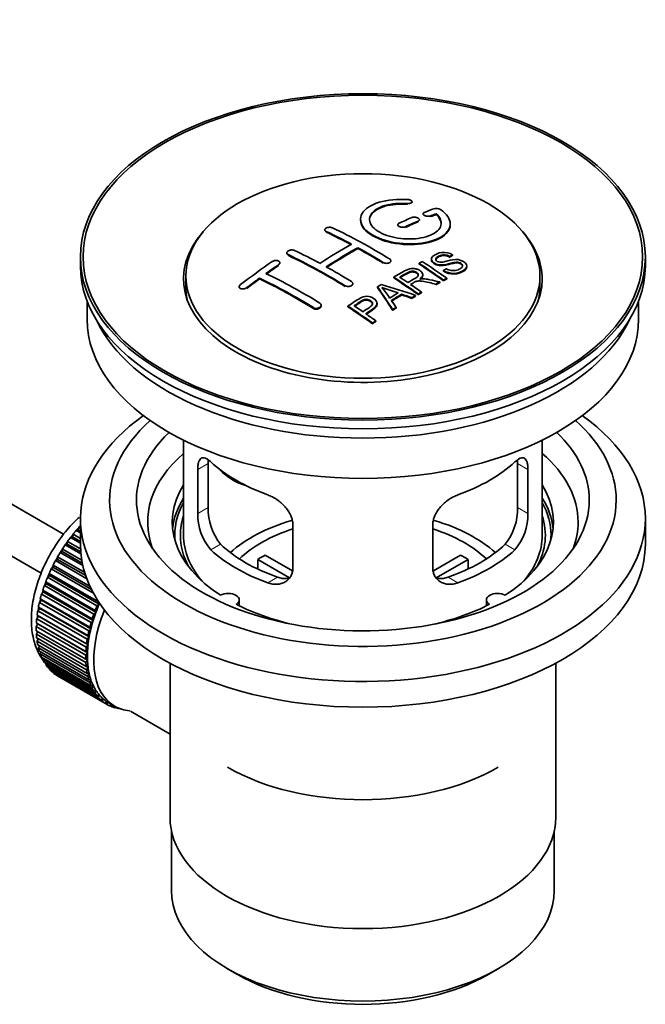
# Model space of a CAD drawing. Units: millimetres. Extents: x 0 to 1721, y 0 to 2156.
# Drawn here: x 1618 to 1688, y 146 to 256 of the extents above; entities that cross this region are included whole.
import ezdxf

# ---------------------------------------------------------------- set-up
doc = ezdxf.new("R2010")
doc.units = ezdxf.units.MM
doc.layers.add('DV6_Défaut', color=7, linetype='Continuous')
doc.layers.add('Défaut', color=7, linetype='Continuous')

# ---------------------------------------------------------------- blocks, each defined once
blk = doc.blocks.new('SE5')
at = {"layer": 'DV6_Défaut', "color": 7, "linetype": 'Continuous', "lineweight": 35}
for p, q in [((1622.69, 198.54), (1523.34, 255.9)), ((1521.06, 251.44), (1620.21, 194.2)), ((1661.56, 235.51), (1661.56, 235.6)), ((1662.79, 234.26), (1662.79, 234.18)), ((1664.26, 234.19), (1664.26, 234.27)), ((1659.96, 233.04), (1659.96, 232.96)), ((1662.37, 233.53), (1662.37, 233.61)), ((1665.81, 233.06), (1665.81, 233.14)), ((1651.83, 232.48), (1651.83, 232.4)), ((1624.57, 229.46), (1624.57, 228.48)), ((1647.58, 229.9), (1647.58, 229.82)), ((1655.51, 230.4), (1655.51, 230.48)), ((1665.74, 229.43), (1665.74, 229.51)), ((1666.07, 229.61), (1666.07, 229.69)), ((1687.57, 228.48), (1687.57, 229.46)), ((1646.82, 228.73), (1646.82, 228.82)), ((1659.19, 228.94), (1659.19, 229.02)), ((1662.33, 228.67), (1662.33, 228.75)), ((1663.72, 229.21), (1663.72, 229.13)), ((1667.65, 228.35), (1667.65, 228.43)), ((1636.32, 227.33), (1636.32, 226.11)), ((1659.51, 227.12), (1659.51, 227.2)), ((1662.75, 227.4), (1662.75, 227.48)), ((1665.06, 227.87), (1665.06, 227.95)), ((1675.82, 226.11), (1675.82, 227.33)), ((1642.28, 226.13), (1642.28, 226.05)), ((1644.55, 227.01), (1644.55, 227.09)), ((1654.95, 226.4), (1654.95, 226.48)), ((1657.71, 226.04), (1657.71, 226.12)), ((1664.2, 226.34), (1664.2, 226.43)), ((1664.65, 226.58), (1664.65, 226.67)), ((1665.06, 226.8), (1665.06, 226.88)), ((1665.42, 226.98), (1665.42, 227.07)), ((1660.4, 225.23), (1660.4, 225.31)), ((1661.95, 225.08), (1661.95, 225.16)), ((1662.25, 225.25), (1662.25, 225.33)), ((1662.61, 225.46), (1662.61, 225.54)), ((1625.32, 224.53), (1625.32, 222.52)), ((1651.41, 223.99), (1651.41, 224.08)), ((1654.41, 223.88), (1654.41, 223.96)), ((1657.66, 224.18), (1657.66, 224.26)), ((1661.54, 224.84), (1661.54, 224.92)), ((1686.82, 222.52), (1686.82, 224.53)), ((1659.39, 223.51), (1659.39, 223.59)), ((1659.78, 223.75), (1659.78, 223.83)), ((1657.14, 222.01), (1657.14, 222.09)), ((1657.51, 222.25), (1657.51, 222.34)), ((1636.07, 209.03), (1636.07, 198.43)), ((1676.07, 198.43), (1676.07, 209.03)), ((1638.81, 201.53), (1638.81, 206.43)), ((1673.33, 206.43), (1673.33, 201.53)), ((1637.65, 205.76), (1637.65, 200.86)), ((1674.48, 200.86), (1674.48, 205.76)), ((1624.57, 200.31), (1624.57, 197.45)), ((1687.57, 197.45), (1687.57, 200.31)), ((1624.11, 198.97), (1624.33, 199)), ((1624.57, 198.7), (1624.11, 198.97)), ((1624.33, 199), (1624.4, 199.3)), ((1624.33, 199), (1624.57, 198.86)), ((1624.4, 199.3), (1624.57, 199.21)), ((1648.26, 194.74), (1648.26, 199.64)), ((1663.87, 199.64), (1663.87, 194.74)), ((1623.11, 197.45), (1623.14, 197.74)), ((1623.14, 197.74), (1624.58, 196.9)), ((1623.47, 198.19), (1623.7, 198.24)), ((1624.57, 197.55), (1623.47, 198.19)), ((1623.7, 198.24), (1623.75, 198.54)), ((1623.7, 198.24), (1624.57, 197.74)), ((1623.75, 198.54), (1624.57, 198.07)), ((1622.31, 196.5), (1622.55, 196.61)), ((1624.85, 195.04), (1622.31, 196.5)), ((1622.55, 196.61), (1622.56, 196.89)), ((1622.55, 196.61), (1624.78, 195.32)), ((1622.56, 196.89), (1624.72, 195.64)), ((1622.87, 197.36), (1623.11, 197.45)), ((1624.63, 196.35), (1622.87, 197.36)), ((1623.11, 197.45), (1624.6, 196.58)), ((1621.79, 195.61), (1622.03, 195.74)), ((1625.28, 193.59), (1621.79, 195.61)), ((1622.03, 195.74), (1622.02, 196.01)), ((1622.02, 196.01), (1625.06, 194.26)), ((1622.03, 195.74), (1625.16, 193.94)), ((1647.89, 193.68), (1644.34, 195.73)), ((1644.34, 194.66), (1644.34, 195.73)), ((1645.19, 196.22), (1648.23, 194.46)), ((1663.93, 194.48), (1666.95, 196.22)), ((1667.8, 195.73), (1664.26, 193.69)), ((1667.8, 195.73), (1667.8, 194.66)), ((1621.32, 194.69), (1621.56, 194.85)), ((1626.03, 191.97), (1621.32, 194.69)), ((1621.56, 194.85), (1621.53, 195.1)), ((1621.53, 195.1), (1625.65, 192.73)), ((1621.56, 194.85), (1625.81, 192.4)), ((1620.78, 193.02), (1620.7, 193.24)), ((1620.7, 193.24), (1626.22, 190.06)), ((1620.91, 193.76), (1621.14, 193.94)), ((1626.42, 190.57), (1620.91, 193.76)), ((1621.14, 193.94), (1621.09, 194.18)), ((1621.09, 194.18), (1626.6, 190.99)), ((1621.14, 193.94), (1626.66, 190.76)), ((1620.24, 191.88), (1620.47, 192.1)), ((1620.47, 192.1), (1620.37, 192.3)), ((1620.37, 192.3), (1625.89, 189.11)), ((1620.47, 192.1), (1625.98, 188.92)), ((1620.55, 192.82), (1620.78, 193.02)), ((1626.06, 189.63), (1620.55, 192.82)), ((1620.78, 193.02), (1626.29, 189.84)), ((1620, 190.94), (1620.22, 191.18)), ((1620.22, 191.18), (1620.1, 191.36)), ((1620.1, 191.36), (1625.62, 188.18)), ((1620.22, 191.18), (1625.73, 188)), ((1625.76, 188.69), (1620.24, 191.88)), ((1626.6, 190.99), (1626.66, 190.76)), ((1642.29, 190.56), (1642.29, 191.22)), ((1669.84, 191.22), (1669.84, 190.56)), ((1619.82, 190.02), (1620.03, 190.28)), ((1625.34, 186.84), (1619.82, 190.02)), ((1620.03, 190.28), (1619.89, 190.43)), ((1619.89, 190.43), (1625.41, 187.25)), ((1625.52, 187.76), (1620, 190.94)), ((1620.03, 190.28), (1625.54, 187.1)), ((1626.22, 190.06), (1626.29, 189.84)), ((1626.66, 190.76), (1626.42, 190.57)), ((1619.7, 189.12), (1619.9, 189.4)), ((1625.22, 185.94), (1619.7, 189.12)), ((1619.9, 189.4), (1619.75, 189.52)), ((1619.75, 189.52), (1625.26, 186.34)), ((1619.9, 189.4), (1625.42, 186.21)), ((1625.98, 188.92), (1625.76, 188.69)), ((1625.89, 189.11), (1625.98, 188.92)), ((1626.29, 189.84), (1626.06, 189.63)), ((1619.65, 188.25), (1619.84, 188.54)), ((1625.17, 185.07), (1619.65, 188.25)), ((1619.65, 187.79), (1625.17, 184.6)), ((1619.84, 188.54), (1619.67, 188.64)), ((1619.67, 188.64), (1625.18, 185.45)), ((1619.67, 187.42), (1619.82, 187.69)), ((1619.84, 188.54), (1625.35, 185.35)), ((1625.73, 188), (1625.52, 187.76)), ((1625.62, 188.18), (1625.73, 188)), ((1625.18, 184.23), (1619.67, 187.42)), ((1619.7, 186.98), (1625.22, 183.79)), ((1619.75, 186.63), (1619.87, 186.88)), ((1625.26, 183.44), (1619.75, 186.63)), ((1625.54, 187.1), (1625.34, 186.84)), ((1625.41, 187.25), (1625.54, 187.1)), ((1619.82, 186.21), (1625.34, 183.03)), ((1619.89, 185.88), (1619.99, 186.11)), ((1625.41, 182.7), (1619.89, 185.88)), ((1620, 185.5), (1625.52, 182.31)), ((1625.42, 186.21), (1625.22, 185.94)), ((1625.26, 186.34), (1625.42, 186.21)), ((1620.1, 185.2), (1620.18, 185.4)), ((1625.62, 182.01), (1620.1, 185.2)), ((1620.24, 184.84), (1625.76, 181.66)), ((1620.37, 184.57), (1620.42, 184.74)), ((1625.89, 181.39), (1620.37, 184.57)), ((1625.35, 185.35), (1625.17, 185.07)), ((1625.17, 184.6), (1625.35, 184.53)), ((1625.18, 185.45), (1625.35, 185.35)), ((1625.35, 184.53), (1625.18, 184.23)), ((1620.55, 184.25), (1626.06, 181.07)), ((1620.7, 184.01), (1620.74, 184.14)), ((1626.22, 180.83), (1620.7, 184.01)), ((1620.91, 183.73), (1626.42, 180.55)), ((1621.09, 183.52), (1621.11, 183.62)), ((1626.6, 180.33), (1621.09, 183.52)), ((1625.22, 183.79), (1625.42, 183.74)), ((1625.42, 183.74), (1625.26, 183.44)), ((1634.57, 184.16), (1634.57, 166.99)), ((1677.57, 166.99), (1677.57, 184.16)), ((1621.32, 183.28), (1626.84, 180.1)), ((1621.53, 183.1), (1621.54, 183.16)), ((1627.04, 179.92), (1621.53, 183.1)), ((1621.79, 182.9), (1627.31, 179.72)), ((1622.02, 182.76), (1622.02, 182.77)), ((1627.54, 179.58), (1622.02, 182.76)), ((1625.34, 183.03), (1625.54, 183.01)), ((1625.54, 183.01), (1625.41, 182.7)), ((1625.52, 182.31), (1625.73, 182.32)), ((1625.73, 182.32), (1625.62, 182.01)), ((1625.76, 181.66), (1625.98, 181.7)), ((1625.98, 181.7), (1625.89, 181.39)), ((1626.06, 181.07), (1626.29, 181.13)), ((1626.29, 181.13), (1626.22, 180.83)), ((1626.42, 180.55), (1626.66, 180.64)), ((1626.66, 180.64), (1626.6, 180.33)), ((1626.84, 180.1), (1627.08, 180.21)), ((1627.08, 180.21), (1627.04, 179.92)), ((1627.31, 179.72), (1627.55, 179.86)), ((1627.55, 179.86), (1627.54, 179.58)), ((1627.67, 179.79), (1628.38, 179.38)), ((1627.83, 179.42), (1628.04, 179.57)), ((1628.07, 179.32), (1627.85, 179.44)), ((1628.07, 179.56), (1628.07, 179.32)), ((1628.39, 179.21), (1628.51, 179.31)), ((1628.65, 179.14), (1628.45, 179.26)), ((1628.64, 179.24), (1628.65, 179.14)), ((1628.99, 179.08), (1629, 179.09)), ((1630.14, 178.83), (1634.57, 176.27)), ((1634.72, 165.53), (1634.72, 158.83)), ((1677.42, 158.83), (1677.42, 165.53)), ((1640.97, 150.11), (1642.03, 149.5)), ((1670.1, 149.5), (1671.16, 150.11))]:
    blk.add_line(p, q, dxfattribs=at)
at = {"layer": 'DV6_Défaut', "color": 7, "linetype": 'Continuous', "lineweight": 18}
for p, q in [((1661.03, 235.32), (1661.03, 235.4)), ((1663.64, 233.95), (1663.64, 234.03)), ((1660.81, 232.74), (1660.81, 232.82)), ((1662.23, 233.36), (1662.23, 233.45)), ((1651.97, 232.22), (1651.97, 232.3)), ((1647.73, 229.63), (1647.73, 229.71)), ((1646.67, 228.51), (1646.67, 228.6)), ((1658.34, 228.75), (1658.34, 228.83)), ((1654.09, 226.16), (1654.09, 226.25)), ((1643.13, 225.95), (1643.13, 226.03)), ((1650.56, 223.71), (1650.56, 223.79)), ((1637.65, 205.76), (1638.81, 206.43)), ((1674.48, 205.76), (1673.33, 206.43)), ((1637.65, 200.86), (1638.81, 201.53)), ((1674.48, 200.86), (1673.33, 201.53)), ((1639.11, 196.8), (1640.2, 197.43)), ((1673.03, 196.8), (1671.94, 197.43)), ((1645.47, 193.13), (1646.56, 193.76)), ((1666.66, 193.13), (1665.57, 193.76))]:
    blk.add_line(p, q, dxfattribs=at)
at = {"layer": 'DV6_Défaut', "color": 7, "linetype": 'Continuous', "lineweight": 35}
for centre, radius, start, end in [((1664.25, 233.92), 0.943, 60.0097, 106.8146), ((1690.16, 319.36), 98.63, 251.085, 252.19), ((1653.22, 221.45), 6.76, 30.4428, 42.8496), ((1643.79, 200.77), 6.14, 179.1058, 220.2434), ((1645.13, 201.39), 6.32, 178.7495, 218.7665), ((1667.01, 201.39), 6.32, 321.2307, 1.2533), ((1668.34, 200.77), 6.14, 319.7591, 0.8917)]:
    blk.add_arc(centre, radius, start, end, dxfattribs=at)
for centre, major_axis in [((1656.07, 229.46), (31.5, 0)), ((1656.07, 229.46), (31.2, 0)), ((1656.07, 227.33), (-19.75, 0))]:
    blk.add_ellipse(centre, major_axis=major_axis, ratio=0.57735, dxfattribs=at)
for centre, major_axis, ratio, start_param, end_param in [((1654.57, 167.98), (38.19, 66.15), 0.57735, 0.656311, 0.682673), ((1654.57, 167.98), (38.19, 66.15), 0.57735, 0.610319, 0.629859), ((1655.27, 167.57), (38.2, 66.17), 0.57735, 0.618327, 0.629903), ((1655.27, 167.57), (38.15, 66.08), 0.57735, 0.618106, 0.629698), ((1657.36, 167.86), (-38.2, 66.16), 0.57735, -0.816502, -0.698571), ((1655.27, 167.57), (38.2, 66.17), 0.57735, 0.656348, 0.682702), ((1655.27, 167.57), (38.15, 66.08), 0.57735, 0.656177, 0.682567), ((1656.07, 227.01), (20, 0), 0.57735, 2.671104, 6.283185), ((1656.66, 167.45), (-38.2, 66.17), 0.57735, -0.751044, -0.698591), ((1656.66, 167.45), (-38.15, 66.08), 0.57735, -0.750999, -0.698477), ((1656.07, 227.01), (20, 0), 0.57735, 0, 0.470488), ((1654.21, 168.18), (38.18, 66.14), 0.57735, 0.774495, 0.839996), ((1652.41, 165), (-38.12, 66.02), 0.57735, -0.816564, -0.698397), ((1652.41, 165), (-38.07, 65.94), 0.57735, -0.816605, -0.698282), ((1653.12, 165.41), (-38.15, 66.08), 0.57735, -0.750995, -0.698467), ((1654.92, 167.77), (38.2, 66.16), 0.57735, 0.774499, 0.839976), ((1654.92, 167.77), (38.15, 66.07), 0.57735, 0.774485, 0.840048), ((1656.66, 167.45), (-38.2, 66.17), 0.57735, -0.816495, -0.764137), ((1656.66, 167.45), (-38.15, 66.08), 0.57735, -0.816536, -0.764109), ((1656.07, 228.48), (31.5, 0), 0.57735, 3.141593, 6.283185), ((1651.03, 170.02), (38.04, 65.89), 0.57735, 0.879748, 0.946019), ((1651.74, 169.61), (38.08, 65.96), 0.57735, 0.87964, 0.906051), ((1651.74, 169.61), (38.03, 65.87), 0.57735, 0.879764, 0.906211), ((1653.12, 165.41), (-38.15, 66.08), 0.57735, -0.816539, -0.764107), ((1658.73, 168.65), (-38.16, 66.09), 0.57735, -0.902891, -0.851981), ((1658.73, 168.65), (-38.11, 66.01), 0.57735, -0.903046, -0.852069), ((1659.1, 168.86), (-38.15, 66.07), 0.57735, -0.902932, -0.852005), ((1649.59, 163.37), (-37.93, 65.7), 0.57735, -0.816719, -0.704578), ((1655.92, 167.02), (-38.21, 66.17), 0.57735, -0.902747, -0.8519), ((1656.28, 167.23), (-38.21, 66.17), 0.57735, -0.874288, -0.857535), ((1656.07, 226.11), (-19.75, 0), 0.57735, 0, 0.122647), ((1651.74, 169.61), (38.08, 65.96), 0.57735, 0.919287, 0.945834), ((1651.74, 169.61), (38.03, 65.87), 0.57735, 0.919465, 0.946047), ((1648.88, 162.96), (-37.87, 65.59), 0.57735, -0.816772, -0.704441), ((1648.88, 162.96), (-37.82, 65.5), 0.57735, -0.816814, -0.704333), ((1659.66, 165.04), (38.12, 66.03), 0.57735, 0.814323, 0.821538), ((1655.38, 166.93), (-19, 74.01), 0.331719, -0.788162, -0.733629), ((1654.54, 165), (-61.76, 44.82), 0.753053, -1.176203, -1.121249), ((1655.92, 167.02), (-38.16, 66.09), 0.57735, -0.902902, -0.851987), ((1656.28, 167.23), (-38.21, 66.17), 0.57735, -0.902748, -0.880117), ((1662.39, 163.46), (37.94, 65.72), 0.57735, 0.743258, 0.751689), ((1662.39, 163.46), (37.89, 65.63), 0.57735, 0.743202, 0.751645), ((1656.07, 226.11), (-19.75, 0), 0.57735, 3.018945, 3.141593), ((1655.38, 166.93), (-18.97, 73.91), 0.331719, -0.788333, -0.733727), ((1661.27, 164.1), (38.03, 65.87), 0.57735, 0.809222, 0.826579), ((1661.57, 163.93), (38.01, 65.83), 0.57735, 0.807137, 0.828517), ((1661.57, 163.93), (37.96, 65.74), 0.57735, 0.807165, 0.828574), ((1654.3, 164.83), (-60.33, 46.69), 0.745458, -1.151579, -1.135069), ((1654.3, 164.83), (-60.25, 46.63), 0.745458, -1.151716, -1.135185), ((1662.39, 163.46), (37.94, 65.72), 0.57735, 0.793583, 0.801272), ((1662.39, 163.46), (37.89, 65.63), 0.57735, 0.793596, 0.801295), ((1650.82, 164.08), (-38.03, 65.86), 0.57735, -0.903307, -0.852216), ((1651.18, 164.29), (-38.05, 65.9), 0.57735, -0.876427, -0.858164), ((1655.67, 167), (-19.95, 73.76), 0.346349, -0.789863, -0.773448), ((1650.82, 164.08), (-37.98, 65.77), 0.57735, -0.903464, -0.852305), ((1651.18, 164.29), (-38.05, 65.9), 0.57735, -0.903232, -0.882428), ((1662.39, 163.46), (37.94, 65.72), 0.57735, 0.834184, 0.841329), ((1662.39, 163.46), (37.89, 65.63), 0.57735, 0.834248, 0.841402), ((1656.07, 222.52), (30.75, 0), 0.57735, 3.141593, 6.283185), ((1656.07, 227.01), (30.75, 0), 0.57735, 3.401333, 6.023445), ((1656.07, 200.31), (31.5, 0), 0.57735, 2.460237, 6.283185), ((1656.07, 202.35), (28.25, 0), 0.57735, 2.566976, 6.283185), ((1656.07, 202.35), (28.25, 0), 0.57735, 0, 0.574616), ((1656.07, 200.31), (31.5, 0), 0.57735, 0, 0.681355), ((1656.07, 202.35), (25.25, 0), 0.57735, 2.59813, 6.283185), ((1656.07, 202.35), (25.25, 0), 0.57735, 0, 0.543463), ((1656.07, 199.9), (24, 0), 0.57735, 2.55597, 3.357423), ((1656.07, 199.9), (24, 0), 0.57735, 0, 0.585622), ((1656.07, 212.72), (-20, 0), 0.57735, 0.558455, 1.012341), ((1656.07, 212.72), (20, 0), 0.57735, 5.270844, 5.72473), ((1643.73, 207.9), (-4.54, 2.1), 0.788675, 1.081911, 1.762437), ((1656.07, 199.9), (21.25, 0), 0.57735, 2.796891, 3.868159), ((1656.07, 199.9), (-21.25, 0), 0.57735, 2.415027, 3.486294), ((1656.07, 198.43), (21.25, 0), 0.57735, 2.796891, 3.081661), ((1656.07, 198.43), (20.98, 0), 0.57735, 2.835342, 3.189273), ((1656.07, 198.43), (-21.25, 0), 0.57735, 3.201525, 3.486294), ((1656.07, 198.43), (20.98, 0), 0.57735, 0, 0.306251), ((1656.07, 198.43), (-20.35, 0), 0.57735, 6.097451, 6.283185), ((1656.07, 191.08), (-17.5, 0), 0.57735, 5.185187, 5.717814), ((1656.07, 191.08), (-17.5, 0), 0.57735, 3.706964, 4.241555), ((1656.07, 198.43), (-20.35, 0), 0.57735, 2.83813, 3.327327), ((1656.07, 199.9), (24, 0), 0.57735, 6.067355, 6.283185), ((1627.78, 192.71), (5.75, 9.96), 0.57735, 1.254346, 1.303808), ((1627.78, 192.71), (5.75, 9.96), 0.57735, 1.191961, 1.214048), ((1656.07, 191.08), (-16, 0), 0.57735, 5.222101, 5.748726), ((1656.07, 191.08), (-16, 0), 0.57735, 3.676052, 4.202677), ((1627.78, 192.71), (5.75, 9.96), 0.57735, 1.344106, 1.393567), ((1656.07, 198.43), (-20.35, 0), 0.57735, 0, 0.303463), ((1656.07, 198.43), (20, 0), 0.57735, 3.141593, 3.600258), ((1656.07, 198.43), (20, 0), 0.57735, 5.82452, 6.283185), ((1656.07, 198.43), (20.98, 0), 0.57735, 6.235505, 6.283185), ((1627.78, 192.71), (-5.75, -9.96), 0.57735, 4.665218, 4.71468), ((1627.78, 192.71), (5.75, 9.96), 0.57735, 1.433866, 1.483327), ((1656.07, 197.45), (31.5, 0), 0.57735, 3.141593, 6.283185), ((1656.07, 202.92), (-20, 0), 0.57735, 0.558455, 1.012341), ((1656.07, 202.92), (-18.5, 0), 0.57735, 0.53969, 1.031106), ((1656.07, 202.92), (18.5, 0), 0.57735, 5.252079, 5.743495), ((1656.07, 202.92), (20, 0), 0.57735, 5.270844, 5.72473), ((1627.78, 192.71), (-5.75, -9.96), 0.57735, 4.754978, 4.804439), ((1656.07, 189.45), (-16, 0), 0.57735, -0.822907, -0.747889), ((1656.07, 189.45), (16, 0), 0.57735, 0.747889, 0.822907), ((1627.78, 192.71), (-5.75, -9.96), 0.57735, -1.438447, -1.388986), ((1627.78, 192.71), (-5.75, -9.96), 0.57735, -1.348688, -1.299226), ((1627.78, 192.71), (-5.75, -9.96), 0.57735, -1.258928, -1.209466), ((1627.78, 192.71), (-5.75, -9.96), 0.57735, -1.169168, -1.119707), ((1641.04, 191.22), (-1.25, 0), 0.57735, 2.38561, 5.468371), ((1671.09, 191.22), (1.25, 0), 0.57735, 0.814814, 3.897575), ((1627.78, 192.71), (-5.75, -9.96), 0.57735, -0.989648, -0.940187), ((1627.78, 192.71), (-5.75, -9.96), 0.57735, -1.079408, -1.029947), ((1634.01, 189.12), (-5.63, -9.74), 0.57735, 4.939342, 6.283185), ((1633.3, 189.53), (-5.75, -9.96), 0.57735, -1.348688, -1.299226), ((1633.3, 189.53), (-5.62, -9.74), 0.57735, -1.368837, -1.279077), ((1656.07, 199.9), (21.25, 0), 0.57735, 3.985823, 4.340705), ((1656.07, 199.9), (21.25, 0), 0.57735, 5.084073, 5.438955), ((1627.78, 192.71), (-5.75, -9.96), 0.57735, -0.899889, -0.850427), ((1633.3, 189.53), (-5.63, -9.74), 0.57735, -1.189317, -1.099557), ((1633.3, 189.53), (-5.75, -9.96), 0.57735, -1.258928, -1.209466), ((1633.3, 189.53), (-5.62, -9.74), 0.57735, -1.279077, -1.189317), ((1627.78, 192.71), (-5.75, -9.96), 0.57735, -0.810129, -0.760668), ((1633.3, 189.53), (-5.75, -9.96), 0.57735, -1.079408, -1.029947), ((1633.3, 189.53), (-5.62, -9.74), 0.57735, -1.099557, -1.009798), ((1633.3, 189.53), (-5.75, -9.96), 0.57735, -1.169168, -1.119707), ((1627.78, 192.71), (-5.75, -9.96), 0.57735, -0.720369, -0.670908), ((1627.78, 192.71), (-5.75, -9.96), 0.57735, -0.630609, -0.581148), ((1633.3, 189.53), (-5.75, -9.96), 0.57735, -0.989648, -0.940187), ((1633.3, 189.53), (-5.63, -9.74), 0.57735, -1.009798, -0.920038), ((1627.78, 192.71), (-5.75, -9.96), 0.57735, -0.540849, -0.491388), ((1633.3, 189.53), (-5.75, -9.96), 0.57735, -0.899889, -0.850427), ((1633.3, 189.53), (-5.62, -9.74), 0.57735, -0.920038, -0.830278), ((1627.78, 192.71), (-5.75, -9.96), 0.57735, -0.45109, -0.401628), ((1627.78, 192.71), (-5.75, -9.96), 0.57735, -0.36133, -0.311869), ((1633.3, 189.53), (-5.75, -9.96), 0.57735, -0.810129, -0.760668), ((1633.3, 189.53), (-5.62, -9.74), 0.57735, -0.830278, -0.740518), ((1633.3, 189.53), (-5.62, -9.74), 0.57735, -0.740518, -0.650758), ((1627.78, 192.71), (-5.75, -9.96), 0.57735, -0.27157, -0.222109), ((1627.78, 192.71), (-5.75, -9.96), 0.57735, -0.18181, -0.132349), ((1633.3, 189.53), (-5.75, -9.96), 0.57735, -0.720369, -0.670908), ((1633.3, 189.53), (-5.75, -9.96), 0.57735, -0.630609, -0.581148), ((1633.3, 189.53), (-5.62, -9.74), 0.57735, -0.650758, -0.560999), ((1627.78, 192.71), (-5.75, -9.96), 0.57735, 6.191135, 6.240596), ((1633.3, 189.53), (-5.75, -9.96), 0.57735, -0.540849, -0.491388), ((1633.3, 189.53), (-5.62, -9.74), 0.57735, -0.560999, -0.471239), ((1633.3, 189.53), (-5.63, -9.74), 0.57735, -0.471239, -0.381479), ((1633.3, 189.53), (-5.75, -9.96), 0.57735, -0.45109, -0.401628), ((1633.3, 189.53), (-5.75, -9.96), 0.57735, -0.36133, -0.311869), ((1633.3, 189.53), (-5.63, -9.74), 0.57735, -0.381479, -0.291719), ((1633.3, 189.53), (-5.62, -9.74), 0.57735, -0.291719, -0.20196), ((1633.3, 189.53), (-5.75, -9.96), 0.57735, -0.27157, -0.222109), ((1633.3, 189.53), (-5.75, -9.96), 0.57735, -0.18181, -0.132349), ((1633.3, 189.53), (-5.62, -9.74), 0.57735, 6.081226, 6.170986), ((1633.3, 189.53), (-5.63, -9.74), 0.57735, 6.170986, 6.260745), ((1633.3, 189.53), (-5.75, -9.96), 0.57735, 6.191135, 6.240596), ((1633.3, 189.53), (5.75, 9.96), 0.57735, 3.139302, 3.188763), ((1633.3, 189.53), (5.62, 9.74), 0.57735, 3.119153, 3.141593), ((1633.3, 189.53), (-5.75, -9.96), 0.57735, 0.087469, 0.13693), ((1634.01, 189.12), (-5.63, -9.74), 0.57735, 0, 0.267463), ((1633.3, 189.53), (-5.75, -9.96), 0.57735, 0.177229, 0.22669), ((1656.07, 181.28), (-21.35, 0), 0.57735, 0.785398, 2.356194), ((1656.07, 166.99), (21.5, 0), 0.57735, 3.141593, 6.283185), ((1656.07, 158.83), (-21.35, 0), 0.57735, 0, 3.141593), ((1656.07, 157.6), (19.85, 0), 0.57735, 3.926991, 5.497787)]:
    blk.add_ellipse(centre, major_axis=major_axis, ratio=ratio, start_param=start_param, end_param=end_param, dxfattribs=at)
at = {"layer": 'DV6_Défaut', "color": 7, "linetype": 'Continuous', "lineweight": 18}
for start_param, end_param in [(1.182193, 2.254983), (-3.97227, -3.938075), (-3.878615, -3.848215), (-3.783987, -3.758625)]:
    blk.add_ellipse((1627.64, 192.8), major_axis=(5.62, 9.74), ratio=0.57735, start_param=start_param, end_param=end_param, dxfattribs=at)
at = {"layer": 'DV6_Défaut', "color": 7, "linetype": 'Continuous', "lineweight": 35}
for points, knots in [([(1661.09, 235.84), (1659.95, 235.93), (1658.81, 235.83), (1656.97, 235.27), (1656.29, 234.82), (1655.69, 233.77), (1655.77, 233.18), (1656.69, 232.1), (1657.5, 231.63), (1659.53, 231), (1660.72, 230.87), (1662.95, 230.98), (1663.96, 231.23), (1665.4, 232.03), (1665.8, 232.56), (1665.82, 233.68), (1665.43, 234.25), (1664.72, 234.73)], [0, 0, 0, 0, 0.125, 0.125, 0.25, 0.25, 0.375, 0.375, 0.5, 0.5, 0.625, 0.625, 0.75, 0.75, 0.875, 0.875, 1, 1, 1, 1]), ([(1664.26, 234.27), (1664.71, 233.87), (1664.89, 233.41), (1664.66, 232.55), (1664.25, 232.17), (1662.99, 231.62), (1662.16, 231.46), (1660.4, 231.45), (1659.49, 231.59), (1657.97, 232.13), (1657.38, 232.51), (1656.75, 233.36), (1656.73, 233.82), (1657.26, 234.63), (1657.81, 234.97), (1659.25, 235.39), (1660.15, 235.47), (1661.03, 235.4)], [0, 0, 0, 0, 0.125, 0.125, 0.25, 0.25, 0.375, 0.375, 0.5, 0.5, 0.625, 0.625, 0.75, 0.75, 0.875, 0.875, 1, 1, 1, 1]), ([(1656.81, 233.57), (1656.81, 233.77), (1656.87, 233.96), (1657.26, 234.55), (1657.81, 234.89), (1659.25, 235.31), (1660.15, 235.39), (1661.03, 235.32)], [0, 0, 0, 0, 0.185958, 0.185958, 0.592979, 0.592979, 1, 1, 1, 1]), ([(1661.03, 235.4), (1661.09, 235.4), (1661.15, 235.4), (1661.2, 235.4), (1661.25, 235.41), (1661.3, 235.41), (1661.35, 235.43), (1661.39, 235.44), (1661.44, 235.45), (1661.47, 235.47), (1661.5, 235.49), (1661.53, 235.51), (1661.54, 235.54), (1661.56, 235.56), (1661.56, 235.58), (1661.56, 235.61), (1661.56, 235.64), (1661.54, 235.66), (1661.52, 235.69), (1661.5, 235.71), (1661.47, 235.73), (1661.43, 235.75), (1661.39, 235.77), (1661.34, 235.79), (1661.3, 235.81), (1661.25, 235.82), (1661.19, 235.83), (1661.14, 235.84), (1661.12, 235.84), (1661.11, 235.84), (1661.09, 235.84)], [0, 0, 0, 0, 0.106345, 0.106345, 0.106345, 0.212802, 0.212802, 0.212802, 0.320388, 0.320388, 0.320388, 0.429459, 0.429459, 0.429459, 0.53931, 0.53931, 0.53931, 0.648865, 0.648865, 0.648865, 0.75716, 0.75716, 0.75716, 0.86381, 0.86381, 0.86381, 0.969178, 0.969178, 0.969178, 1, 1, 1, 1]), ([(1662.23, 233.45), (1662.26, 233.46), (1662.3, 233.48), (1662.32, 233.51), (1662.35, 233.53), (1662.36, 233.56), (1662.37, 233.58), (1662.37, 233.61), (1662.37, 233.64), (1662.36, 233.67), (1662.34, 233.7), (1662.32, 233.72), (1662.29, 233.75), (1662.26, 233.77), (1662.22, 233.8), (1662.18, 233.82), (1662.13, 233.84), (1662.08, 233.85), (1662.03, 233.86), (1661.98, 233.88), (1661.92, 233.88), (1661.87, 233.89), (1661.81, 233.89), (1661.76, 233.89), (1661.7, 233.88), (1661.65, 233.88), (1661.6, 233.87), (1661.56, 233.85), (1661.54, 233.85), (1661.53, 233.84), (1661.52, 233.84)], [0, 0, 0, 0, 0.108609, 0.108609, 0.108609, 0.217357, 0.217357, 0.217357, 0.325874, 0.325874, 0.325874, 0.433612, 0.433612, 0.433612, 0.540434, 0.540434, 0.540434, 0.64661, 0.64661, 0.64661, 0.752687, 0.752687, 0.752687, 0.859246, 0.859246, 0.859246, 0.966661, 0.966661, 0.966661, 1, 1, 1, 1]), ([(1662.93, 234.42), (1662.89, 234.4), (1662.86, 234.38), (1662.83, 234.36), (1662.81, 234.34), (1662.79, 234.31), (1662.79, 234.29), (1662.78, 234.26), (1662.79, 234.23), (1662.8, 234.21), (1662.81, 234.18), (1662.84, 234.15), (1662.87, 234.13), (1662.9, 234.1), (1662.94, 234.08), (1662.98, 234.06), (1663.02, 234.04), (1663.07, 234.02), (1663.13, 234.01), (1663.18, 234), (1663.24, 233.99), (1663.29, 233.99), (1663.35, 233.98), (1663.4, 233.98), (1663.45, 233.99), (1663.51, 233.99), (1663.56, 234), (1663.6, 234.01), (1663.61, 234.02), (1663.63, 234.02), (1663.64, 234.03)], [0, 0, 0, 0, 0.109174, 0.109174, 0.109174, 0.218497, 0.218497, 0.218497, 0.327426, 0.327426, 0.327426, 0.435186, 0.435186, 0.435186, 0.541638, 0.541638, 0.541638, 0.647225, 0.647225, 0.647225, 0.752751, 0.752751, 0.752751, 0.859028, 0.859028, 0.859028, 0.966552, 0.966552, 0.966552, 1, 1, 1, 1]), ([(1651.97, 232.3), (1651.93, 232.32), (1651.9, 232.35), (1651.87, 232.37), (1651.85, 232.4), (1651.83, 232.42), (1651.83, 232.45), (1651.82, 232.48), (1651.83, 232.51), (1651.84, 232.54), (1651.85, 232.57), (1651.87, 232.6), (1651.9, 232.62), (1651.93, 232.65), (1651.97, 232.67), (1652.02, 232.69), (1652.06, 232.71), (1652.11, 232.73), (1652.16, 232.74), (1652.22, 232.75), (1652.27, 232.76), (1652.33, 232.76), (1652.38, 232.76), (1652.44, 232.76), (1652.49, 232.75), (1652.55, 232.74), (1652.6, 232.73), (1652.64, 232.71), (1652.65, 232.71), (1652.67, 232.7), (1652.68, 232.7)], [0, 0, 0, 0, 0.107899, 0.107899, 0.107899, 0.215929, 0.215929, 0.215929, 0.323875, 0.323875, 0.323875, 0.431486, 0.431486, 0.431486, 0.538676, 0.538676, 0.538676, 0.645549, 0.645549, 0.645549, 0.752343, 0.752343, 0.752343, 0.859331, 0.859331, 0.859331, 0.966701, 0.966701, 0.966701, 1, 1, 1, 1]), ([(1655.81, 233.57), (1655.81, 233.23), (1655.95, 232.88), (1656.69, 232.02), (1657.5, 231.54), (1659.53, 230.92), (1660.72, 230.78), (1662.95, 230.9), (1663.96, 231.15), (1665.4, 231.95), (1665.8, 232.48), (1665.81, 233.04), (1665.81, 233.05), (1665.81, 233.06)], [0, 0, 0, 0, 0.131021, 0.131021, 0.347684, 0.347684, 0.564347, 0.564347, 0.78101, 0.78101, 0.997673, 0.997673, 1, 1, 1, 1]), ([(1660.1, 233.21), (1660.06, 233.19), (1660.03, 233.17), (1660.01, 233.15), (1659.98, 233.12), (1659.97, 233.09), (1659.96, 233.07), (1659.95, 233.04), (1659.96, 233.01), (1659.97, 232.98), (1659.98, 232.95), (1660.01, 232.92), (1660.04, 232.9), (1660.07, 232.87), (1660.11, 232.85), (1660.15, 232.83), (1660.19, 232.81), (1660.24, 232.79), (1660.3, 232.78), (1660.35, 232.77), (1660.41, 232.76), (1660.46, 232.76), (1660.52, 232.76), (1660.57, 232.76), (1660.63, 232.77), (1660.68, 232.78), (1660.73, 232.79), (1660.77, 232.8), (1660.79, 232.81), (1660.8, 232.81), (1660.81, 232.82)], [0, 0, 0, 0, 0.108146, 0.108146, 0.108146, 0.216425, 0.216425, 0.216425, 0.324589, 0.324589, 0.324589, 0.432285, 0.432285, 0.432285, 0.53939, 0.53939, 0.53939, 0.646047, 0.646047, 0.646047, 0.752591, 0.752591, 0.752591, 0.8594, 0.8594, 0.8594, 0.966741, 0.966741, 0.966741, 1, 1, 1, 1]), ([(1647.73, 229.71), (1647.69, 229.73), (1647.66, 229.76), (1647.63, 229.78), (1647.61, 229.81), (1647.59, 229.84), (1647.59, 229.87), (1647.58, 229.9), (1647.58, 229.93), (1647.6, 229.97), (1647.61, 230), (1647.63, 230.03), (1647.66, 230.06), (1647.69, 230.09), (1647.73, 230.11), (1647.77, 230.14), (1647.81, 230.16), (1647.86, 230.18), (1647.92, 230.2), (1647.97, 230.21), (1648.03, 230.22), (1648.08, 230.23), (1648.14, 230.23), (1648.2, 230.23), (1648.25, 230.22), (1648.3, 230.22), (1648.35, 230.21), (1648.4, 230.19), (1648.41, 230.19), (1648.42, 230.18), (1648.44, 230.17)], [0, 0, 0, 0, 0.107142, 0.107142, 0.107142, 0.214439, 0.214439, 0.214439, 0.321322, 0.321322, 0.321322, 0.427866, 0.427866, 0.427866, 0.534455, 0.534455, 0.534455, 0.641451, 0.641451, 0.641451, 0.74904, 0.74904, 0.74904, 0.857152, 0.857152, 0.857152, 0.965487, 0.965487, 0.965487, 1, 1, 1, 1]), ([(1665.37, 228.14), (1665.54, 228.04), (1665.73, 227.96), (1666.16, 227.91), (1666.37, 227.94), (1666.73, 228.04), (1666.88, 228.11), (1667.13, 228.29), (1667.21, 228.41), (1667.14, 228.66), (1666.98, 228.79), (1666.56, 228.89), (1666.35, 228.86), (1665.79, 228.74), (1665.44, 228.62), (1664.84, 228.55), (1664.62, 228.56), (1664.2, 228.66), (1664.02, 228.76), (1663.78, 228.98), (1663.71, 229.12), (1663.73, 229.36), (1663.82, 229.47), (1664.15, 229.76), (1664.48, 229.9), (1665.28, 229.99), (1665.75, 229.89), (1666.07, 229.69)], [0, 0, 0, 0, 0.0625, 0.0625, 0.125, 0.125, 0.1875, 0.1875, 0.25, 0.25, 0.3125, 0.3125, 0.375, 0.375, 0.5, 0.5, 0.5625, 0.5625, 0.625, 0.625, 0.6875, 0.6875, 0.75, 0.75, 0.875, 0.875, 1, 1, 1, 1]), ([(1665.74, 229.51), (1665.58, 229.61), (1665.37, 229.68), (1664.94, 229.69), (1664.75, 229.64), (1664.44, 229.5), (1664.29, 229.42), (1664.16, 229.19), (1664.21, 229.05), (1664.45, 228.9), (1664.56, 228.87), (1664.78, 228.85), (1664.88, 228.87), (1665.17, 228.92), (1665.35, 228.97), (1665.9, 229.11), (1666.28, 229.21), (1667.13, 229.09), (1667.51, 228.85), (1667.72, 228.34), (1667.55, 228.09), (1667, 227.77), (1666.65, 227.64), (1665.83, 227.61), (1665.37, 227.74), (1665.06, 227.95)], [0, 0, 0, 0, 0.0625, 0.0625, 0.125, 0.125, 0.1875, 0.1875, 0.25, 0.25, 0.28125, 0.28125, 0.3125, 0.3125, 0.375, 0.375, 0.5, 0.5, 0.625, 0.625, 0.75, 0.75, 0.875, 0.875, 1, 1, 1, 1]), ([(1665.74, 229.43), (1665.58, 229.52), (1665.37, 229.6), (1664.94, 229.61), (1664.75, 229.56), (1664.44, 229.42), (1664.29, 229.33), (1664.2, 229.19), (1664.19, 229.15), (1664.19, 229.11)], [0, 0, 0, 0, 0.302642, 0.302642, 0.605285, 0.605285, 0.907927, 0.907927, 1, 1, 1, 1]), ([(1646.67, 228.6), (1646.71, 228.62), (1646.74, 228.65), (1646.77, 228.69), (1646.79, 228.72), (1646.81, 228.75), (1646.81, 228.78), (1646.82, 228.82), (1646.82, 228.85), (1646.8, 228.88), (1646.79, 228.91), (1646.77, 228.94), (1646.74, 228.96), (1646.71, 228.99), (1646.67, 229.01), (1646.63, 229.02), (1646.59, 229.04), (1646.54, 229.05), (1646.48, 229.06), (1646.43, 229.06), (1646.37, 229.06), (1646.32, 229.06), (1646.26, 229.05), (1646.2, 229.04), (1646.15, 229.02), (1646.1, 229.01), (1646.05, 228.98), (1646, 228.96), (1645.99, 228.95), (1645.97, 228.94), (1645.96, 228.93)], [0, 0, 0, 0, 0.106753, 0.106753, 0.106753, 0.213671, 0.213671, 0.213671, 0.320065, 0.320065, 0.320065, 0.426171, 0.426171, 0.426171, 0.532562, 0.532562, 0.532562, 0.639684, 0.639684, 0.639684, 0.747671, 0.747671, 0.747671, 0.856287, 0.856287, 0.856287, 0.96501, 0.96501, 0.96501, 1, 1, 1, 1]), ([(1659.04, 229.23), (1659.08, 229.2), (1659.12, 229.18), (1659.14, 229.15), (1659.16, 229.12), (1659.18, 229.08), (1659.19, 229.05), (1659.19, 229.02), (1659.19, 228.98), (1659.18, 228.95), (1659.16, 228.92), (1659.14, 228.89), (1659.11, 228.86), (1659.08, 228.84), (1659.04, 228.81), (1659, 228.79), (1658.96, 228.77), (1658.91, 228.76), (1658.85, 228.75), (1658.8, 228.74), (1658.74, 228.74), (1658.69, 228.74), (1658.63, 228.74), (1658.57, 228.75), (1658.52, 228.76), (1658.47, 228.77), (1658.42, 228.79), (1658.38, 228.81), (1658.36, 228.82), (1658.35, 228.83), (1658.34, 228.83)], [0, 0, 0, 0, 0.107295, 0.107295, 0.107295, 0.21472, 0.21472, 0.21472, 0.322097, 0.322097, 0.322097, 0.429424, 0.429424, 0.429424, 0.536743, 0.536743, 0.536743, 0.644097, 0.644097, 0.644097, 0.751515, 0.751515, 0.751515, 0.858997, 0.858997, 0.858997, 0.966516, 0.966516, 0.966516, 1, 1, 1, 1]), ([(1667.19, 228.4), (1667.19, 228.41), (1667.18, 228.43), (1667.14, 228.58), (1666.98, 228.71), (1666.56, 228.81), (1666.35, 228.78), (1665.79, 228.66), (1665.44, 228.54), (1664.84, 228.47), (1664.62, 228.48), (1664.2, 228.58), (1664.02, 228.68), (1663.79, 228.89), (1663.72, 229.02), (1663.72, 229.13)], [0, 0, 0, 0, 0.020465, 0.020465, 0.161809, 0.161809, 0.303153, 0.303153, 0.585841, 0.585841, 0.727185, 0.727185, 0.868529, 0.868529, 1, 1, 1, 1]), ([(1667.65, 228.35), (1667.64, 228.15), (1667.49, 227.98), (1667, 227.69), (1666.65, 227.56), (1665.83, 227.53), (1665.37, 227.66), (1665.06, 227.87)], [0, 0, 0, 0, 0.282441, 0.282441, 0.641221, 0.641221, 1, 1, 1, 1]), ([(1659.51, 227.2), (1659.95, 227.45), (1660.37, 227.71), (1660.82, 227.94), (1660.93, 228), (1661.05, 228.06), (1661.18, 228.1), (1661.27, 228.13), (1661.37, 228.15), (1661.47, 228.17), (1661.58, 228.18), (1661.69, 228.17), (1661.8, 228.16), (1661.92, 228.14), (1662.04, 228.11), (1662.14, 228.08), (1662.25, 228.04), (1662.35, 227.99), (1662.44, 227.93), (1662.53, 227.87), (1662.61, 227.8), (1662.66, 227.73), (1662.71, 227.66), (1662.74, 227.58), (1662.74, 227.51), (1662.75, 227.44), (1662.74, 227.38), (1662.71, 227.32), (1662.66, 227.23), (1662.59, 227.15), (1662.5, 227.07), (1662.48, 227.05), (1662.45, 227.03), (1662.42, 227)], [0, 0, 0, 0, 0.342367, 0.342367, 0.342367, 0.429636, 0.429636, 0.429636, 0.489631, 0.489631, 0.489631, 0.550431, 0.550431, 0.550431, 0.618335, 0.618335, 0.618335, 0.686568, 0.686568, 0.686568, 0.757145, 0.757145, 0.757145, 0.82455, 0.82455, 0.82455, 0.884309, 0.884309, 0.884309, 0.97195, 0.97195, 0.97195, 1, 1, 1, 1]), ([(1661.08, 226.61), (1661.37, 226.77), (1661.67, 226.93), (1661.94, 227.09), (1662.02, 227.14), (1662.1, 227.19), (1662.15, 227.25), (1662.19, 227.29), (1662.22, 227.33), (1662.24, 227.37), (1662.25, 227.41), (1662.26, 227.45), (1662.25, 227.49), (1662.25, 227.52), (1662.23, 227.56), (1662.21, 227.6), (1662.18, 227.64), (1662.14, 227.68), (1662.09, 227.71), (1662.05, 227.75), (1661.99, 227.78), (1661.93, 227.8), (1661.87, 227.83), (1661.8, 227.84), (1661.72, 227.85), (1661.66, 227.86), (1661.6, 227.86), (1661.54, 227.86), (1661.47, 227.86), (1661.41, 227.84), (1661.35, 227.83), (1661.24, 227.8), (1661.14, 227.75), (1661.05, 227.7), (1660.76, 227.54), (1660.47, 227.38), (1660.18, 227.21)], [0, 0, 0, 0, 0.254173, 0.254173, 0.254173, 0.326818, 0.326818, 0.326818, 0.373831, 0.373831, 0.373831, 0.41241, 0.41241, 0.41241, 0.45084, 0.45084, 0.45084, 0.494322, 0.494322, 0.494322, 0.538141, 0.538141, 0.538141, 0.5837, 0.5837, 0.5837, 0.62279, 0.62279, 0.62279, 0.663667, 0.663667, 0.663667, 0.744083, 0.744083, 0.744083, 1, 1, 1, 1]), ([(1662.26, 227.37), (1662.26, 227.38), (1662.26, 227.39), (1662.25, 227.4), (1662.25, 227.44), (1662.23, 227.48), (1662.21, 227.52), (1662.18, 227.56), (1662.14, 227.59), (1662.09, 227.63), (1662.05, 227.66), (1661.99, 227.69), (1661.93, 227.72), (1661.87, 227.74), (1661.8, 227.76), (1661.72, 227.77), (1661.66, 227.78), (1661.6, 227.78), (1661.54, 227.78), (1661.47, 227.77), (1661.41, 227.76), (1661.35, 227.75), (1661.24, 227.72), (1661.14, 227.67), (1661.05, 227.62), (1660.76, 227.46), (1660.47, 227.3), (1660.18, 227.13)], [0, 0, 0, 0, 0.018831, 0.018831, 0.018831, 0.083003, 0.083003, 0.083003, 0.155608, 0.155608, 0.155608, 0.22878, 0.22878, 0.22878, 0.304856, 0.304856, 0.304856, 0.370129, 0.370129, 0.370129, 0.438387, 0.438387, 0.438387, 0.572666, 0.572666, 0.572666, 1, 1, 1, 1]), ([(1662.75, 227.4), (1662.75, 227.34), (1662.73, 227.29), (1662.71, 227.24), (1662.66, 227.15), (1662.59, 227.07), (1662.5, 226.99), (1662.48, 226.97), (1662.45, 226.94), (1662.42, 226.92)], [0, 0, 0, 0, 0.304021, 0.304021, 0.304021, 0.831268, 0.831268, 0.831268, 1, 1, 1, 1]), ([(1642.43, 226.37), (1642.39, 226.34), (1642.35, 226.3), (1642.33, 226.27), (1642.3, 226.23), (1642.29, 226.2), (1642.28, 226.16), (1642.28, 226.13), (1642.28, 226.09), (1642.29, 226.06), (1642.3, 226.03), (1642.33, 226), (1642.36, 225.97), (1642.39, 225.95), (1642.42, 225.93), (1642.47, 225.91), (1642.51, 225.9), (1642.56, 225.89), (1642.61, 225.88), (1642.66, 225.88), (1642.72, 225.88), (1642.77, 225.89), (1642.83, 225.9), (1642.89, 225.91), (1642.94, 225.93), (1642.99, 225.95), (1643.05, 225.97), (1643.09, 226), (1643.11, 226.01), (1643.12, 226.02), (1643.13, 226.03)], [0, 0, 0, 0, 0.107463, 0.107463, 0.107463, 0.215143, 0.215143, 0.215143, 0.321522, 0.321522, 0.321522, 0.426592, 0.426592, 0.426592, 0.531395, 0.531395, 0.531395, 0.637057, 0.637057, 0.637057, 0.744336, 0.744336, 0.744336, 0.853318, 0.853318, 0.853318, 0.963351, 0.963351, 0.963351, 1, 1, 1, 1]), ([(1654.8, 226.7), (1654.84, 226.68), (1654.87, 226.65), (1654.9, 226.62), (1654.92, 226.59), (1654.94, 226.55), (1654.94, 226.52), (1654.95, 226.48), (1654.95, 226.45), (1654.93, 226.41), (1654.92, 226.38), (1654.9, 226.34), (1654.87, 226.31), (1654.84, 226.28), (1654.8, 226.26), (1654.76, 226.23), (1654.71, 226.21), (1654.66, 226.19), (1654.61, 226.18), (1654.56, 226.17), (1654.5, 226.16), (1654.44, 226.16), (1654.39, 226.16), (1654.33, 226.16), (1654.28, 226.18), (1654.23, 226.19), (1654.18, 226.2), (1654.13, 226.22), (1654.12, 226.23), (1654.11, 226.24), (1654.09, 226.25)], [0, 0, 0, 0, 0.107253, 0.107253, 0.107253, 0.214619, 0.214619, 0.214619, 0.322167, 0.322167, 0.322167, 0.429909, 0.429909, 0.429909, 0.537703, 0.537703, 0.537703, 0.645384, 0.645384, 0.645384, 0.752836, 0.752836, 0.752836, 0.860044, 0.860044, 0.860044, 0.9671, 0.9671, 0.9671, 1, 1, 1, 1]), ([(1664.2, 226.43), (1663.95, 226.48), (1663.7, 226.54), (1663.19, 226.65), (1662.94, 226.7), (1662.62, 226.75), (1662.55, 226.76), (1662.42, 226.77), (1662.36, 226.78), (1662.16, 226.77), (1662.04, 226.75), (1661.9, 226.68), (1661.85, 226.65), (1661.76, 226.6), (1661.62, 226.52), (1661.48, 226.44), (1661.39, 226.39)], [0, 0, 0, 0, 0.25, 0.25, 0.5, 0.5, 0.5625, 0.5625, 0.625, 0.625, 0.75, 0.75, 0.8125, 0.8125, 0.875, 1, 1, 1, 1]), ([(1662.42, 227), (1662.51, 227.02), (1662.6, 227.03), (1662.79, 227.03), (1662.88, 227.02), (1663.17, 226.99), (1663.35, 226.96), (1663.91, 226.84), (1664.28, 226.75), (1664.65, 226.67)], [0, 0, 0, 0, 0.125, 0.125, 0.25, 0.25, 0.5, 0.5, 1, 1, 1, 1]), ([(1654.41, 223.96), (1654.8, 224.23), (1655.19, 224.51), (1655.81, 224.89), (1656.04, 225.01), (1656.59, 225.09), (1656.88, 225.04), (1657.34, 224.82), (1657.52, 224.66), (1657.69, 224.31), (1657.65, 224.11), (1657.38, 223.79), (1657.18, 223.65), (1656.79, 223.39), (1656.59, 223.25), (1656.39, 223.12)], [0, 0, 0, 0, 0.25, 0.25, 0.375, 0.375, 0.5, 0.5, 0.625, 0.625, 0.75, 0.75, 0.875, 0.875, 1, 1, 1, 1]), ([(1650.56, 223.79), (1650.6, 223.77), (1650.64, 223.75), (1650.69, 223.74), (1650.74, 223.72), (1650.8, 223.71), (1650.85, 223.71), (1650.91, 223.71), (1650.97, 223.72), (1651.02, 223.73), (1651.07, 223.74), (1651.13, 223.76), (1651.17, 223.78), (1651.22, 223.8), (1651.26, 223.83), (1651.3, 223.86), (1651.34, 223.89), (1651.36, 223.93), (1651.38, 223.96), (1651.4, 224), (1651.41, 224.04), (1651.41, 224.08), (1651.41, 224.11), (1651.4, 224.15), (1651.38, 224.19), (1651.36, 224.22), (1651.34, 224.25), (1651.3, 224.28), (1651.29, 224.29), (1651.28, 224.3), (1651.26, 224.3)], [0, 0, 0, 0, 0.105971, 0.105971, 0.105971, 0.212063, 0.212063, 0.212063, 0.318272, 0.318272, 0.318272, 0.425145, 0.425145, 0.425145, 0.532921, 0.532921, 0.532921, 0.641453, 0.641453, 0.641453, 0.750258, 0.750258, 0.750258, 0.858724, 0.858724, 0.858724, 0.966387, 0.966387, 0.966387, 1, 1, 1, 1]), ([(1650.56, 223.71), (1650.6, 223.69), (1650.64, 223.67), (1650.69, 223.65), (1650.74, 223.64), (1650.8, 223.63), (1650.85, 223.63), (1650.91, 223.63), (1650.97, 223.63), (1651.02, 223.65), (1651.07, 223.66), (1651.13, 223.67), (1651.17, 223.7), (1651.22, 223.72), (1651.26, 223.75), (1651.3, 223.78), (1651.34, 223.81), (1651.36, 223.84), (1651.38, 223.88), (1651.4, 223.92), (1651.41, 223.96), (1651.41, 223.99), (1651.41, 223.99), (1651.41, 223.99), (1651.41, 223.99)], [0, 0, 0, 0, 0.141202, 0.141202, 0.141202, 0.282564, 0.282564, 0.282564, 0.424082, 0.424082, 0.424082, 0.566487, 0.566487, 0.566487, 0.7101, 0.7101, 0.7101, 0.854722, 0.854722, 0.854722, 0.999709, 0.999709, 0.999709, 1, 1, 1, 1]), ([(1656.07, 223.34), (1656.32, 223.51), (1656.59, 223.68), (1656.83, 223.85), (1656.92, 223.92), (1657, 223.98), (1657.07, 224.06), (1657.1, 224.1), (1657.12, 224.15), (1657.14, 224.19), (1657.15, 224.24), (1657.15, 224.29), (1657.14, 224.33), (1657.12, 224.38), (1657.1, 224.42), (1657.07, 224.45), (1657.03, 224.51), (1656.97, 224.56), (1656.9, 224.6), (1656.84, 224.63), (1656.77, 224.67), (1656.7, 224.69), (1656.62, 224.71), (1656.54, 224.73), (1656.46, 224.73), (1656.38, 224.73), (1656.31, 224.72), (1656.25, 224.71), (1656.19, 224.69), (1656.13, 224.67), (1656.08, 224.64), (1655.86, 224.53), (1655.68, 224.39), (1655.48, 224.26), (1655.35, 224.17), (1655.22, 224.09), (1655.09, 224)], [0, 0, 0, 0, 0.231765, 0.231765, 0.231765, 0.316277, 0.316277, 0.316277, 0.361783, 0.361783, 0.361783, 0.408006, 0.408006, 0.408006, 0.448771, 0.448771, 0.448771, 0.50874, 0.50874, 0.50874, 0.561715, 0.561715, 0.561715, 0.615279, 0.615279, 0.615279, 0.661556, 0.661556, 0.661556, 0.702535, 0.702535, 0.702535, 0.881689, 0.881689, 0.881689, 1, 1, 1, 1]), ([(1657.15, 224.18), (1657.15, 224.2), (1657.14, 224.23), (1657.14, 224.25), (1657.12, 224.29), (1657.1, 224.33), (1657.07, 224.37), (1657.03, 224.42), (1656.97, 224.47), (1656.9, 224.52), (1656.84, 224.55), (1656.77, 224.58), (1656.7, 224.61), (1656.62, 224.63), (1656.54, 224.64), (1656.46, 224.64), (1656.38, 224.65), (1656.31, 224.64), (1656.25, 224.62), (1656.19, 224.61), (1656.13, 224.59), (1656.08, 224.56), (1655.86, 224.45), (1655.68, 224.31), (1655.48, 224.18), (1655.35, 224.09), (1655.22, 224), (1655.09, 223.92)], [0, 0, 0, 0, 0.03974, 0.03974, 0.03974, 0.1058656, 0.1058656, 0.1058656, 0.2031425, 0.2031425, 0.2031425, 0.2890698, 0.2890698, 0.2890698, 0.3759531, 0.3759531, 0.3759531, 0.4510154, 0.4510154, 0.4510154, 0.5174859, 0.5174859, 0.5174859, 0.8080809, 0.8080809, 0.8080809, 1, 1, 1, 1]), ([(1657.65, 224.18), (1657.64, 224.07), (1657.6, 223.96), (1657.38, 223.7), (1657.18, 223.57), (1656.79, 223.3), (1656.59, 223.17), (1656.39, 223.04)], [0, 0, 0, 0, 0.230896, 0.230896, 0.615448, 0.615448, 1, 1, 1, 1]), ([(1639.11, 206.6), (1639, 206.7), (1638.9, 206.78), (1638.7, 206.92), (1638.6, 206.97), (1638.42, 207.04), (1638.34, 207.05), (1638.18, 207.06), (1638.11, 207.04), (1637.99, 206.97), (1637.93, 206.92), (1637.83, 206.78), (1637.79, 206.69), (1637.72, 206.48), (1637.7, 206.36), (1637.66, 206.08), (1637.65, 205.93), (1637.65, 205.76)], [0, 0, 0, 0, 0.125, 0.125, 0.25, 0.25, 0.375, 0.375, 0.5, 0.5, 0.625, 0.625, 0.75, 0.75, 0.875, 0.875, 1, 1, 1, 1]), ([(1674.48, 205.76), (1674.48, 205.93), (1674.47, 206.08), (1674.44, 206.35), (1674.41, 206.47), (1674.35, 206.69), (1674.31, 206.77), (1674.21, 206.92), (1674.15, 206.97), (1674.02, 207.04), (1673.95, 207.06), (1673.8, 207.05), (1673.71, 207.04), (1673.53, 206.97), (1673.44, 206.92), (1673.24, 206.78), (1673.14, 206.7), (1673.03, 206.6)], [0, 0, 0, 0, 0.125, 0.125, 0.25, 0.25, 0.375, 0.375, 0.5, 0.5, 0.625, 0.625, 0.75, 0.75, 0.875, 0.875, 1, 1, 1, 1]), ([(1648.26, 199.64), (1648.26, 199.8), (1648.24, 199.97), (1648.16, 200.31), (1648.1, 200.48), (1647.95, 200.82), (1647.86, 200.98), (1647.64, 201.31), (1647.52, 201.46), (1647.26, 201.76), (1647.11, 201.9), (1646.81, 202.16), (1646.65, 202.29), (1646.32, 202.51), (1646.15, 202.61), (1645.81, 202.79), (1645.64, 202.86), (1645.47, 202.92)], [0, 0, 0, 0, 0.125, 0.125, 0.25, 0.25, 0.375, 0.375, 0.5, 0.5, 0.625, 0.625, 0.75, 0.75, 0.875, 0.875, 1, 1, 1, 1]), ([(1666.66, 202.92), (1666.49, 202.86), (1666.32, 202.79), (1665.98, 202.61), (1665.81, 202.51), (1665.48, 202.29), (1665.33, 202.17), (1665.02, 201.9), (1664.88, 201.76), (1664.61, 201.46), (1664.49, 201.31), (1664.28, 200.99), (1664.18, 200.82), (1664.03, 200.48), (1663.97, 200.31), (1663.89, 199.97), (1663.87, 199.8), (1663.87, 199.64)], [0, 0, 0, 0, 0.125, 0.125, 0.25, 0.25, 0.375, 0.375, 0.5, 0.5, 0.625, 0.625, 0.75, 0.75, 0.875, 0.875, 1, 1, 1, 1]), ([(1624.45, 200.45), (1624.35, 200.37), (1623.75, 199.8), (1622.71, 198.65), (1621.45, 196.83), (1620.42, 194.87), (1619.65, 192.82), (1619.18, 190.77), (1619.04, 188.76), (1619.26, 186.94), (1619.75, 185.55), (1620.17, 184.84), (1620.35, 184.59)], [0, 0, 0, 0, 0.020567, 0.135644, 0.250311, 0.364893, 0.479846, 0.595632, 0.712824, 0.831664, 0.936798, 1, 1, 1, 1]), ([(1645.47, 193.13), (1645.64, 193.06), (1645.81, 193.02), (1646.15, 192.97), (1646.32, 192.96), (1646.65, 192.98), (1646.81, 193), (1647.11, 193.09), (1647.26, 193.15), (1647.52, 193.29), (1647.64, 193.38), (1647.86, 193.59), (1647.95, 193.71), (1648.1, 193.97), (1648.16, 194.11), (1648.24, 194.41), (1648.26, 194.57), (1648.26, 194.74)], [0, 0, 0, 0, 0.125, 0.125, 0.25, 0.25, 0.375, 0.375, 0.5, 0.5, 0.625, 0.625, 0.75, 0.75, 0.875, 0.875, 1, 1, 1, 1]), ([(1663.87, 194.74), (1663.87, 194.57), (1663.89, 194.42), (1663.97, 194.12), (1664.03, 193.97), (1664.18, 193.71), (1664.28, 193.59), (1664.49, 193.39), (1664.61, 193.29), (1664.88, 193.15), (1665.02, 193.09), (1665.33, 193), (1665.48, 192.98), (1665.81, 192.96), (1665.98, 192.97), (1666.32, 193.02), (1666.49, 193.06), (1666.66, 193.13)], [0, 0, 0, 0, 0.125, 0.125, 0.25, 0.25, 0.375, 0.375, 0.5, 0.5, 0.625, 0.625, 0.75, 0.75, 0.875, 0.875, 1, 1, 1, 1]), ([(1647.9, 193.65), (1647.8, 193.63), (1647.7, 193.61), (1647.43, 193.6), (1647.26, 193.6), (1646.91, 193.65), (1646.74, 193.7), (1646.56, 193.76)], [0, 0, 0, 0, 0.23685, 0.23685, 0.618425, 0.618425, 1, 1, 1, 1]), ([(1665.57, 193.76), (1665.4, 193.7), (1665.23, 193.65), (1664.88, 193.6), (1664.71, 193.6), (1664.44, 193.61), (1664.34, 193.63), (1664.24, 193.65)], [0, 0, 0, 0, 0.38295, 0.38295, 0.765899, 0.765899, 1, 1, 1, 1])]:
    blk.add_open_spline(points, degree=3, knots=knots, dxfattribs=at)
for points, degree in [([(1664.26, 234.19), (1664.62, 233.86), (1664.81, 233.5), (1664.81, 233.15)], 3), ([(1666.07, 229.69), (1665.91, 229.6), (1665.74, 229.51)], 2), ([(1666.07, 229.61), (1665.91, 229.52), (1665.74, 229.43)], 2), ([(1662.33, 228.75), (1662.51, 228.85), (1662.69, 228.94)], 2), ([(1665.06, 227.95), (1665.21, 228.04), (1665.37, 228.14)], 2), ([(1665.42, 227.07), (1665.24, 226.97), (1665.06, 226.88)], 2), ([(1665.42, 226.98), (1665.24, 226.89), (1665.06, 226.8)], 2), ([(1662.61, 225.54), (1662.43, 225.44), (1662.25, 225.33)], 2), ([(1662.61, 225.46), (1662.43, 225.35), (1662.25, 225.25)], 2), ([(1657.51, 222.34), (1657.32, 222.21), (1657.14, 222.09)], 2), ([(1657.51, 222.25), (1657.32, 222.13), (1657.14, 222.01)], 2), ([(1638.81, 206.43), (1638.81, 206.57), (1638.81, 206.7), (1638.82, 206.82)], 3), ([(1673.31, 206.85), (1673.32, 206.72), (1673.33, 206.58), (1673.33, 206.43)], 3)]:
    blk.add_open_spline(points, degree=degree, dxfattribs=at)

msp = doc.modelspace()

# ---------------------------------------------------------------- block references
at = {"layer": 'Défaut'}
msp.add_blockref('SE5', (0, 0), dxfattribs=at)

doc.saveas('drawing.dxf')
